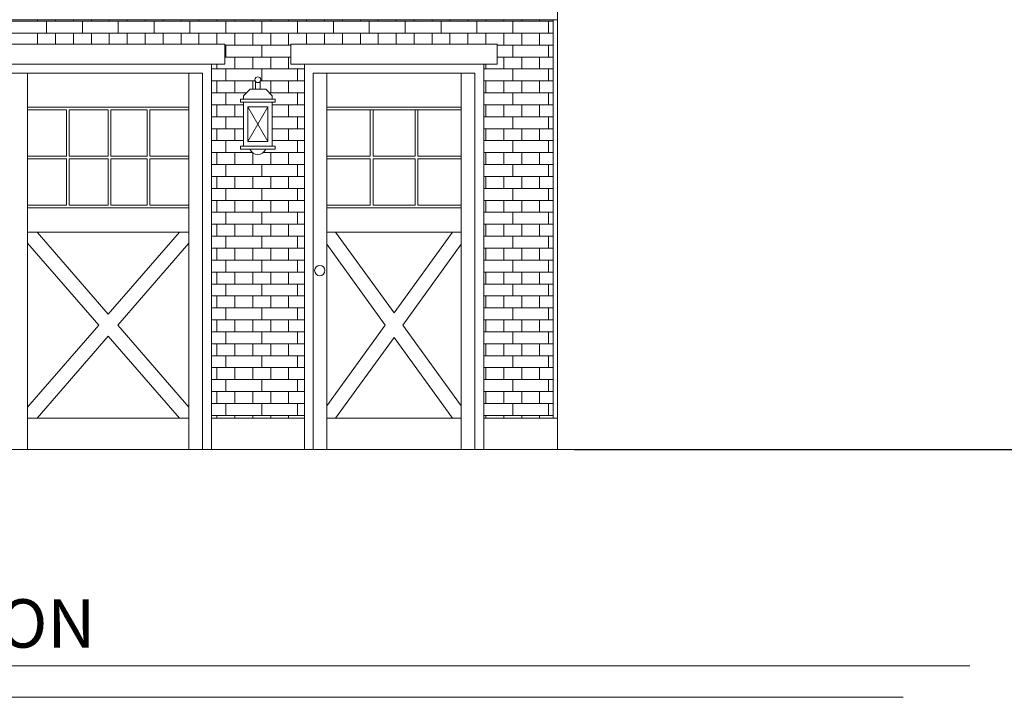
# Model space of a CAD drawing. Units: inches. Extents: x 1632 to 17283, y -8125 to 3293.
# Drawn here: x 15870 to 16090, y -559 to -407 of the extents above; entities that cross this region are included whole.
import ezdxf

# ---------------------------------------------------------------- set-up
doc = ezdxf.new("R2010")
doc.units = ezdxf.units.IN
doc.header["$LTSCALE"] = 48
doc.header["$MEASUREMENT"] = 0
doc.styles.get("Standard").update_dxf_attribs({"font": 'arial.ttf'})

msp = doc.modelspace()

# ---------------------------------------------------------------- linework, layer by layer
at = {"color": 7, "lineweight": 0}
for p, q in [((15989.9857406, -405.2981988), (15989.9857406, -407.2981988)), ((15787.9857406, -407.2981988), (15905.7357406, -407.2981988)), ((15812.696737, -407.6301), (15988.9857406, -407.6301)), ((15871.7357406, -407.2981988), (15987.9857406, -407.2981988)), ((15873.9725057, -407.6301), (15873.9725057, -407.2981988)), ((15875.9725057, -410.2968), (15875.9725057, -407.6301)), ((15877.9725057, -407.6301), (15877.9725057, -407.2981988)), ((15881.9725057, -407.6301), (15881.9725057, -407.2981988)), ((15883.9725057, -410.2968), (15883.9725057, -407.6301)), ((15885.9725057, -407.6301), (15885.9725057, -407.2981988)), ((15889.9725057, -407.6301), (15889.9725057, -407.2981988)), ((15891.9725057, -410.2968), (15891.9725057, -407.6301)), ((15893.9725057, -407.6301), (15893.9725057, -407.2981988)), ((15897.9725057, -407.6301), (15897.9725057, -407.2981988)), ((15899.9725057, -410.2968), (15899.9725057, -407.6301)), ((15901.9725057, -407.6301), (15901.9725057, -407.2981988)), ((15905.9725057, -407.6301), (15905.9725057, -407.2981988)), ((15907.9725057, -410.2968), (15907.9725057, -407.6301)), ((15909.9725057, -407.6301), (15909.9725057, -407.2981988)), ((15911.7357406, -407.2981988), (15932.4857406, -407.2981988)), ((15913.9725057, -407.6301), (15913.9725057, -407.2981988)), ((15915.9725057, -410.2968), (15915.9725057, -407.6301)), ((15917.9725057, -407.6301), (15917.9725057, -407.2981988)), ((15921.9725057, -407.6301), (15921.9725057, -407.2981988)), ((15923.9725057, -410.2968), (15923.9725057, -407.6301)), ((15925.9725057, -407.6301), (15925.9725057, -407.2981988)), ((15929.9725057, -407.6301), (15929.9725057, -407.2981988)), ((15931.9725057, -410.2968), (15931.9725057, -407.6301)), ((15933.9725057, -407.6301), (15933.9725057, -407.2981988)), ((15937.9725057, -407.6301), (15937.9725057, -407.2981988)), ((15939.9725057, -410.2968), (15939.9725057, -407.6301)), ((15941.9725057, -407.6301), (15941.9725057, -407.2981988)), ((15945.9725057, -407.6301), (15945.9725057, -407.2981988)), ((15947.9725057, -410.2968), (15947.9725057, -407.6301)), ((15949.9725057, -407.6301), (15949.9725057, -407.2981988)), ((15953.9725057, -407.6301), (15953.9725057, -407.2981988)), ((15955.9725057, -410.2968), (15955.9725057, -407.6301)), ((15957.9725057, -407.6301), (15957.9725057, -407.2981988)), ((15961.9725057, -407.6301), (15961.9725057, -407.2981988)), ((15963.9725057, -410.2968), (15963.9725057, -407.6301)), ((15965.9725057, -407.6301), (15965.9725057, -407.2981988)), ((15969.9725057, -407.6301), (15969.9725057, -407.2981988)), ((15971.9725057, -410.2968), (15971.9725057, -407.6301)), ((15972.4857406, -407.2981988), (15989.9857406, -407.2981988)), ((15973.9725057, -407.6301), (15973.9725057, -407.2981988)), ((15977.9725057, -407.6301), (15977.9725057, -407.2981988)), ((15979.9725057, -410.2968), (15979.9725057, -407.6301)), ((15981.9725057, -407.6301), (15981.9725057, -407.2981988)), ((15985.9725057, -407.6301), (15985.9725057, -407.2981988)), ((15987.9725057, -410.2968), (15987.9725057, -407.6301)), ((15988.9857406, -407.2981988), (15988.9857406, -496.2460523)), ((15989.9857406, -407.2981988), (15989.9857406, -496.2460523)), ((15811.3886974, -410.2968), (15988.9857406, -410.2968)), ((15873.9725057, -412.7460523), (15873.9725057, -410.2968)), ((15877.9725057, -412.7460523), (15877.9725057, -410.2968)), ((15881.9725057, -412.7460523), (15881.9725057, -410.2968)), ((15885.9725057, -412.7460523), (15885.9725057, -410.2968)), ((15889.9725057, -412.7460523), (15889.9725057, -410.2968)), ((15893.9725057, -412.7460523), (15893.9725057, -410.2968)), ((15897.9725057, -412.7460523), (15897.9725057, -410.2968)), ((15901.9725057, -412.7460523), (15901.9725057, -410.2968)), ((15905.9725057, -412.7460523), (15905.9725057, -410.2968)), ((15909.9725057, -412.7460523), (15909.9725057, -410.2968)), ((15913.9725057, -412.7460523), (15913.9725057, -410.2968)), ((15917.9725057, -412.9635), (15917.9725057, -410.2968)), ((15921.9725057, -412.9635), (15921.9725057, -410.2968)), ((15925.9725057, -412.9635), (15925.9725057, -410.2968)), ((15929.9725057, -412.9635), (15929.9725057, -410.2968)), ((15933.9725057, -412.7460523), (15933.9725057, -410.2968)), ((15937.9725057, -412.7460523), (15937.9725057, -410.2968)), ((15941.9725057, -412.7460523), (15941.9725057, -410.2968)), ((15945.9725057, -412.7460523), (15945.9725057, -410.2968)), ((15949.9725057, -412.7460523), (15949.9725057, -410.2968)), ((15953.9725057, -412.7460523), (15953.9725057, -410.2968)), ((15957.9725057, -412.7460523), (15957.9725057, -410.2968)), ((15961.9725057, -412.7460523), (15961.9725057, -410.2968)), ((15965.9725057, -412.7460523), (15965.9725057, -410.2968)), ((15969.9725057, -412.7460523), (15969.9725057, -410.2968)), ((15973.9725057, -412.7460523), (15973.9725057, -410.2968)), ((15977.9725057, -412.9635), (15977.9725057, -410.2968)), ((15981.9725057, -412.9635), (15981.9725057, -410.2968)), ((15985.9725057, -412.9635), (15985.9725057, -410.2968)), ((15821.7357406, -412.7460523), (15915.7357406, -412.7460523)), ((15915.7357406, -412.7460523), (15915.7357406, -417.2460523)), ((15930.4857406, -412.7460523), (15976.4857406, -412.7460523)), ((15930.4857406, -412.7460523), (15930.4857406, -417.2460523)), ((15976.4857406, -412.7460523), (15976.4857406, -417.2460523)), ((15915.7357406, -412.9635), (15930.4857406, -412.9635)), ((15915.9725057, -415.6302), (15915.9725057, -412.9635)), ((15923.9725057, -415.6302), (15923.9725057, -412.9635)), ((15976.4857406, -412.9635), (15988.9857406, -412.9635)), ((15979.9725057, -415.6302), (15979.9725057, -412.9635)), ((15987.9725057, -415.6302), (15987.9725057, -412.9635)), ((15821.7357406, -417.2460523), (15912.7357406, -417.2460523)), ((15877.7357406, -417.2460523), (15915.7357406, -417.2460523)), ((15912.7357406, -417.2460523), (15912.7357406, -503.2460523)), ((15913.9725057, -418.2969), (15913.9725057, -417.2460523)), ((15915.7357406, -415.6302), (15930.4857406, -415.6302)), ((15917.9725057, -418.2969), (15917.9725057, -415.6302)), ((15921.9725057, -418.2969), (15921.9725057, -415.6302)), ((15925.9725057, -418.2969), (15925.9725057, -415.6302)), ((15929.9725057, -418.2969), (15929.9725057, -415.6302)), ((15930.4857406, -417.2460523), (15973.4857406, -417.2460523)), ((15933.4857406, -417.2460523), (15933.4857406, -503.2460523)), ((15938.4857406, -417.2460523), (15976.4857406, -417.2460523)), ((15973.4857406, -417.2460523), (15973.4857406, -503.2460523)), ((15973.9725057, -418.2969), (15973.9725057, -417.2460523)), ((15976.4857406, -415.6302), (15988.9857406, -415.6302)), ((15977.9725057, -418.2969), (15977.9725057, -415.6302)), ((15981.9725057, -418.2969), (15981.9725057, -415.6302)), ((15985.9725057, -418.2969), (15985.9725057, -415.6302)), ((15832.7357406, -419.2460523), (15904.7357406, -419.2460523)), ((15871.7357406, -419.2460523), (15871.7357406, -503.2460523)), ((15874.7357406, -419.2460523), (15910.7357406, -419.2460523)), ((15874.7357406, -419.2460523), (15910.7357406, -419.2460523)), ((15907.7357406, -419.2460523), (15907.7357406, -503.2460523)), ((15910.7357406, -419.2460523), (15910.7357406, -503.2460523)), ((15910.7357406, -419.2460523), (15910.7357406, -503.2460523)), ((15912.7357406, -418.2969), (15933.4857406, -418.2969)), ((15915.9725057, -420.9636), (15915.9725057, -418.2969)), ((15923.9725057, -420.9636), (15923.9725057, -418.2969)), ((15931.9725057, -420.9636), (15931.9725057, -418.2969)), ((15935.4857406, -419.2460523), (15935.4857406, -503.2460523)), ((15935.4857406, -419.2460523), (15971.4857406, -419.2460523)), ((15938.4857406, -419.2460523), (15938.4857406, -503.2460523)), ((15968.4857406, -419.2460523), (15968.4857406, -503.2460523)), ((15971.4857406, -419.2460523), (15971.4857406, -503.2460523)), ((15973.4857406, -418.2969), (15988.9857406, -418.2969)), ((15979.9725057, -420.9636), (15979.9725057, -418.2969)), ((15987.9725057, -420.9636), (15987.9725057, -418.2969)), ((15912.7357406, -420.9636), (15922.51778, -420.9636)), ((15913.9725057, -423.6303), (15913.9725057, -420.9636)), ((15917.9725057, -423.6303), (15917.9725057, -420.9636)), ((15921.9725057, -422.8447173), (15921.9725057, -420.9636)), ((15922.6139594, -421.1167201), (15922.6139594, -422.8447173)), ((15923.6075219, -422.8447173), (15923.6075219, -421.1167201)), ((15923.7037012, -420.9636), (15933.4857406, -420.9636)), ((15925.9725057, -423.6303), (15925.9725057, -420.9636)), ((15929.9725057, -423.6303), (15929.9725057, -420.9636)), ((15973.4857406, -420.9636), (15988.9857406, -420.9636)), ((15973.9725057, -423.6303), (15973.9725057, -420.9636)), ((15977.9725057, -423.6303), (15977.9725057, -420.9636)), ((15981.9725057, -423.6303), (15981.9725057, -420.9636)), ((15985.9725057, -423.6303), (15985.9725057, -420.9636)), ((15912.7357406, -423.6303), (15920.5749451, -423.6303)), ((15915.9725057, -426.297), (15915.9725057, -423.6303)), ((15919.892682, -424.312563), (15921.3605278, -422.8447173)), ((15924.8609535, -422.8447173), (15921.3605278, -422.8447173)), ((15922.6139594, -422.8447173), (15923.6075219, -422.8447173)), ((15926.3287992, -424.312563), (15924.8609535, -422.8447173)), ((15925.6465362, -423.6303), (15933.4857406, -423.6303)), ((15931.9725057, -426.297), (15931.9725057, -423.6303)), ((15973.4857406, -423.6303), (15988.9857406, -423.6303)), ((15979.9725057, -426.297), (15979.9725057, -423.6303)), ((15987.9725057, -426.297), (15987.9725057, -423.6303)), ((15919.226441, -425.0464466), (15919.226441, -425.729213)), ((15926.9950402, -425.0464466), (15919.226441, -425.0464466)), ((15926.9950402, -425.729213), (15919.226441, -425.729213)), ((15919.892682, -425.0464466), (15919.892682, -424.312563)), ((15919.892682, -425.729213), (15919.892682, -435.5055686)), ((15926.3287992, -425.0464466), (15926.3287992, -424.312563)), ((15926.3287992, -435.5055686), (15926.3287992, -425.729213)), ((15926.9950402, -425.0464466), (15926.9950402, -425.729213)), ((15871.7357406, -426.8085523), (15907.7357406, -426.8085523)), ((15871.7357406, -427.4335523), (15880.4232406, -427.4335523)), ((15880.4232406, -427.4335523), (15880.4232406, -437.7460523)), ((15881.0482406, -427.4335523), (15881.0482406, -437.7460523)), ((15881.0482406, -427.4335523), (15889.7357406, -427.4335523)), ((15889.7357406, -437.7460523), (15889.7357406, -427.4335523)), ((15890.3037408, -427.4335523), (15890.3037408, -437.7460523)), ((15890.3037408, -427.4335523), (15898.4232406, -427.4335523)), ((15898.4232406, -427.4335523), (15898.4232406, -437.7460523)), ((15899.0482406, -427.4335523), (15899.0482406, -437.7460523)), ((15899.0482406, -427.4335523), (15907.7357406, -427.4335523)), ((15912.7357406, -426.297), (15919.892682, -426.297)), ((15913.9725057, -428.9637), (15913.9725057, -426.297)), ((15917.9725057, -428.9637), (15917.9725057, -426.297)), ((15920.892682, -426.729213), (15920.892682, -434.5055686)), ((15925.3287992, -426.729213), (15920.892682, -434.5055686)), ((15925.3287992, -434.5055686), (15920.892682, -426.729213)), ((15925.3287992, -426.729213), (15920.892682, -426.729213)), ((15925.3287992, -434.5055686), (15925.3287992, -426.729213)), ((15926.3287992, -426.297), (15933.4857406, -426.297)), ((15929.9725057, -428.9637), (15929.9725057, -426.297)), ((15938.4857406, -426.8085523), (15968.4857406, -426.8085523)), ((15938.4857406, -427.4335523), (15968.4857406, -427.4335523)), ((15948.1732406, -427.4335523), (15948.1732406, -437.7460523)), ((15948.7982406, -427.4335523), (15948.7982406, -437.7460523)), ((15958.1732406, -427.4335523), (15958.1732406, -437.7460523)), ((15958.7982406, -427.4335523), (15958.7982406, -437.7460523)), ((15973.4857406, -426.297), (15988.9857406, -426.297)), ((15973.9725057, -428.9637), (15973.9725057, -426.297)), ((15977.9725057, -428.9637), (15977.9725057, -426.297)), ((15981.9725057, -428.9637), (15981.9725057, -426.297)), ((15985.9725057, -428.9637), (15985.9725057, -426.297)), ((15912.7357406, -428.9637), (15919.892682, -428.9637)), ((15915.9725057, -431.6304), (15915.9725057, -428.9637)), ((15926.3287992, -428.9637), (15933.4857406, -428.9637)), ((15931.9725057, -431.6304), (15931.9725057, -428.9637)), ((15973.4857406, -428.9637), (15988.9857406, -428.9637)), ((15979.9725057, -431.6304), (15979.9725057, -428.9637)), ((15987.9725057, -431.6304), (15987.9725057, -428.9637)), ((15912.7357406, -431.6304), (15919.892682, -431.6304)), ((15913.9725057, -434.2971), (15913.9725057, -431.6304)), ((15917.9725057, -434.2971), (15917.9725057, -431.6304)), ((15926.3287992, -431.6304), (15933.4857406, -431.6304)), ((15929.9725057, -434.2971), (15929.9725057, -431.6304)), ((15973.4857406, -431.6304), (15988.9857406, -431.6304)), ((15973.9725057, -434.2971), (15973.9725057, -431.6304)), ((15977.9725057, -434.2971), (15977.9725057, -431.6304)), ((15981.9725057, -434.2971), (15981.9725057, -431.6304)), ((15985.9725057, -434.2971), (15985.9725057, -431.6304)), ((15912.7357406, -434.2971), (15919.892682, -434.2971)), ((15915.9725057, -436.9638), (15915.9725057, -434.2971)), ((15920.892682, -434.5055686), (15925.3287992, -434.5055686)), ((15926.3287992, -434.2971), (15933.4857406, -434.2971)), ((15931.9725057, -436.9638), (15931.9725057, -434.2971)), ((15973.4857406, -434.2971), (15988.9857406, -434.2971)), ((15979.9725057, -436.9638), (15979.9725057, -434.2971)), ((15987.9725057, -436.9638), (15987.9725057, -434.2971)), ((15912.7357406, -436.9638), (15921.9077704, -436.9638)), ((15913.9725057, -439.6305), (15913.9725057, -436.9638)), ((15917.9725057, -439.6305), (15917.9725057, -436.9638)), ((15919.226441, -435.5055686), (15919.226441, -436.1883349)), ((15919.226441, -435.5055686), (15926.9950402, -435.5055686)), ((15919.226441, -436.1883349), (15926.9950402, -436.1883349)), ((15921.9725057, -439.6305), (15921.9725057, -437.0148722)), ((15924.3137108, -436.9638), (15933.4857406, -436.9638)), ((15925.9725057, -439.6305), (15925.9725057, -436.9638)), ((15926.9950402, -435.5055686), (15926.9950402, -436.1883349)), ((15929.9725057, -439.6305), (15929.9725057, -436.9638)), ((15973.4857406, -436.9638), (15988.9857406, -436.9638)), ((15973.9725057, -439.6305), (15973.9725057, -436.9638)), ((15977.9725057, -439.6305), (15977.9725057, -436.9638)), ((15981.9725057, -439.6305), (15981.9725057, -436.9638)), ((15985.9725057, -439.6305), (15985.9725057, -436.9638)), ((15880.4232406, -437.7460523), (15871.7357406, -437.7460523)), ((15880.4232406, -438.3710523), (15871.7357406, -438.3710523)), ((15880.4232406, -438.3710523), (15880.4232406, -448.6835523)), ((15889.7357406, -437.7460523), (15881.0482406, -437.7460523)), ((15889.7357406, -438.3710523), (15881.0482406, -438.3710523)), ((15881.0482406, -438.3710523), (15881.0482406, -448.6835523)), ((15889.7357406, -448.6835523), (15889.7357406, -438.3710523)), ((15898.4232406, -437.7460523), (15890.3037408, -437.7460523)), ((15898.4232406, -438.3710523), (15890.3037408, -438.3710523)), ((15890.3037408, -438.3710523), (15890.3037408, -448.6835523)), ((15898.4232406, -438.3710523), (15898.4232406, -448.6835523)), ((15907.7357406, -437.7460523), (15899.0482406, -437.7460523)), ((15907.7357406, -438.3710523), (15899.0482406, -438.3710523)), ((15899.0482406, -438.3710523), (15899.0482406, -448.6835523)), ((15948.1732406, -437.7460523), (15938.4857406, -437.7460523)), ((15948.1732406, -438.3710523), (15938.4857406, -438.3710523)), ((15948.1732406, -438.3710523), (15948.1732406, -448.6835523)), ((15958.1732406, -437.7460523), (15948.7982406, -437.7460523)), ((15948.7982406, -438.3710523), (15948.7982406, -448.6835523)), ((15958.1732406, -438.3710523), (15948.7982406, -438.3710523)), ((15958.1732406, -438.3710523), (15958.1732406, -448.6835523)), ((15968.4857406, -437.7460523), (15958.7982406, -437.7460523)), ((15958.7982406, -438.3710523), (15958.7982406, -448.6835523)), ((15968.4857406, -438.3710523), (15958.7982406, -438.3710523)), ((15912.7357406, -439.6305), (15933.4857406, -439.6305)), ((15915.9725057, -442.2972), (15915.9725057, -439.6305)), ((15923.9725057, -442.2972), (15923.9725057, -439.6305)), ((15931.9725057, -442.2972), (15931.9725057, -439.6305)), ((15973.4857406, -439.6305), (15988.9857406, -439.6305)), ((15979.9725057, -442.2972), (15979.9725057, -439.6305)), ((15987.9725057, -442.2972), (15987.9725057, -439.6305)), ((15912.7357406, -442.2972), (15933.4857406, -442.2972)), ((15913.9725057, -444.9639), (15913.9725057, -442.2972)), ((15917.9725057, -444.9639), (15917.9725057, -442.2972)), ((15921.9725057, -444.9639), (15921.9725057, -442.2972)), ((15925.9725057, -444.9639), (15925.9725057, -442.2972)), ((15929.9725057, -444.9639), (15929.9725057, -442.2972)), ((15973.4857406, -442.2972), (15988.9857406, -442.2972)), ((15973.9725057, -444.9639), (15973.9725057, -442.2972)), ((15977.9725057, -444.9639), (15977.9725057, -442.2972)), ((15981.9725057, -444.9639), (15981.9725057, -442.2972)), ((15985.9725057, -444.9639), (15985.9725057, -442.2972)), ((15912.7357406, -444.9639), (15933.4857406, -444.9639)), ((15915.9725057, -447.6306), (15915.9725057, -444.9639)), ((15923.9725057, -447.6306), (15923.9725057, -444.9639)), ((15931.9725057, -447.6306), (15931.9725057, -444.9639)), ((15973.4857406, -444.9639), (15988.9857406, -444.9639)), ((15979.9725057, -447.6306), (15979.9725057, -444.9639)), ((15987.9725057, -447.6306), (15987.9725057, -444.9639)), ((15912.7357406, -447.6306), (15933.4857406, -447.6306)), ((15913.9725057, -450.2973), (15913.9725057, -447.6306)), ((15917.9725057, -450.2973), (15917.9725057, -447.6306)), ((15921.9725057, -450.2973), (15921.9725057, -447.6306)), ((15925.9725057, -450.2973), (15925.9725057, -447.6306)), ((15929.9725057, -450.2973), (15929.9725057, -447.6306)), ((15973.4857406, -447.6306), (15988.9857406, -447.6306)), ((15973.9725057, -450.2973), (15973.9725057, -447.6306)), ((15977.9725057, -450.2973), (15977.9725057, -447.6306)), ((15981.9725057, -450.2973), (15981.9725057, -447.6306)), ((15985.9725057, -450.2973), (15985.9725057, -447.6306)), ((15880.4232406, -448.6835523), (15871.7357406, -448.6835523)), ((15907.7357406, -449.3085523), (15871.7357406, -449.3085523)), ((15889.7357406, -448.6835523), (15881.0482406, -448.6835523)), ((15898.4232406, -448.6835523), (15890.3037408, -448.6835523)), ((15907.7357406, -448.6835523), (15899.0482406, -448.6835523)), ((15948.1732406, -448.6835523), (15938.4857406, -448.6835523)), ((15968.4857406, -449.3085523), (15938.4857406, -449.3085523)), ((15958.1732406, -448.6835523), (15948.7982406, -448.6835523)), ((15968.4857406, -448.6835523), (15958.7982406, -448.6835523)), ((15912.7357406, -450.2973), (15933.4857406, -450.2973)), ((15915.9725057, -452.964), (15915.9725057, -450.2973)), ((15923.9725057, -452.964), (15923.9725057, -450.2973)), ((15931.9725057, -452.964), (15931.9725057, -450.2973)), ((15973.4857406, -450.2973), (15988.9857406, -450.2973)), ((15979.9725057, -452.964), (15979.9725057, -450.2973)), ((15987.9725057, -452.964), (15987.9725057, -450.2973)), ((15912.7357406, -452.964), (15933.4857406, -452.964)), ((15913.9725057, -455.6307), (15913.9725057, -452.964)), ((15917.9725057, -455.6307), (15917.9725057, -452.964)), ((15921.9725057, -455.6307), (15921.9725057, -452.964)), ((15925.9725057, -455.6307), (15925.9725057, -452.964)), ((15929.9725057, -455.6307), (15929.9725057, -452.964)), ((15973.4857406, -452.964), (15988.9857406, -452.964)), ((15973.9725057, -455.6307), (15973.9725057, -452.964)), ((15977.9725057, -455.6307), (15977.9725057, -452.964)), ((15981.9725057, -455.6307), (15981.9725057, -452.964)), ((15985.9725057, -455.6307), (15985.9725057, -452.964)), ((15871.7357406, -454.6904367), (15907.7357406, -454.6904367)), ((15889.7357406, -473.0128268), (15873.8628908, -454.6904367)), ((15889.7357406, -473.0128268), (15905.6085904, -454.6904367)), ((15912.7357406, -455.6307), (15933.4857406, -455.6307)), ((15915.9725057, -458.2974), (15915.9725057, -455.6307)), ((15923.9725057, -458.2974), (15923.9725057, -455.6307)), ((15931.9725057, -458.2974), (15931.9725057, -455.6307)), ((15938.4857406, -454.6904367), (15968.4857406, -454.6904367)), ((15953.4857406, -472.7271646), (15940.4628803, -454.6904367)), ((15953.4857406, -472.7271646), (15966.5086009, -454.6904367)), ((15973.4857406, -455.6307), (15988.9857406, -455.6307)), ((15979.9725057, -458.2974), (15979.9725057, -455.6307)), ((15987.9725057, -458.2974), (15987.9725057, -455.6307)), ((15887.6085904, -475.4682445), (15871.7357406, -457.1458543)), ((15891.8628908, -475.4682445), (15907.7357406, -457.1458543)), ((15912.7357406, -458.2974), (15933.4857406, -458.2974)), ((15913.9725057, -460.9641), (15913.9725057, -458.2974)), ((15917.9725057, -460.9641), (15917.9725057, -458.2974)), ((15921.9725057, -460.9641), (15921.9725057, -458.2974)), ((15925.9725057, -460.9641), (15925.9725057, -458.2974)), ((15929.9725057, -460.9641), (15929.9725057, -458.2974)), ((15951.5046568, -475.4709758), (15938.4857406, -457.4397105)), ((15955.4668244, -475.4709758), (15968.4857406, -457.4397105)), ((15973.4857406, -458.2974), (15988.9857406, -458.2974)), ((15973.9725057, -460.9641), (15973.9725057, -458.2974)), ((15977.9725057, -460.9641), (15977.9725057, -458.2974)), ((15981.9725057, -460.9641), (15981.9725057, -458.2974)), ((15985.9725057, -460.9641), (15985.9725057, -458.2974)), ((15912.7357406, -460.9641), (15933.4857406, -460.9641)), ((15915.9725057, -463.6308), (15915.9725057, -460.9641)), ((15923.9725057, -463.6308), (15923.9725057, -460.9641)), ((15931.9725057, -463.6308), (15931.9725057, -460.9641)), ((15973.4857406, -460.9641), (15988.9857406, -460.9641)), ((15979.9725057, -463.6308), (15979.9725057, -460.9641)), ((15987.9725057, -463.6308), (15987.9725057, -460.9641)), ((15912.7357406, -463.6308), (15933.4857406, -463.6308)), ((15913.9725057, -466.2975), (15913.9725057, -463.6308)), ((15917.9725057, -466.2975), (15917.9725057, -463.6308)), ((15921.9725057, -466.2975), (15921.9725057, -463.6308)), ((15925.9725057, -466.2975), (15925.9725057, -463.6308)), ((15929.9725057, -466.2975), (15929.9725057, -463.6308)), ((15973.4857406, -463.6308), (15988.9857406, -463.6308)), ((15973.9725057, -466.2975), (15973.9725057, -463.6308)), ((15977.9725057, -466.2975), (15977.9725057, -463.6308)), ((15981.9725057, -466.2975), (15981.9725057, -463.6308)), ((15985.9725057, -466.2975), (15985.9725057, -463.6308)), ((15912.7357406, -466.2975), (15933.4857406, -466.2975)), ((15915.9725057, -468.9642), (15915.9725057, -466.2975)), ((15923.9725057, -468.9642), (15923.9725057, -466.2975)), ((15931.9725057, -468.9642), (15931.9725057, -466.2975)), ((15973.4857406, -466.2975), (15988.9857406, -466.2975)), ((15979.9725057, -468.9642), (15979.9725057, -466.2975)), ((15987.9725057, -468.9642), (15987.9725057, -466.2975)), ((15912.7357406, -468.9642), (15933.4857406, -468.9642)), ((15913.9725057, -471.6309), (15913.9725057, -468.9642)), ((15917.9725057, -471.6309), (15917.9725057, -468.9642)), ((15921.9725057, -471.6309), (15921.9725057, -468.9642)), ((15925.9725057, -471.6309), (15925.9725057, -468.9642)), ((15929.9725057, -471.6309), (15929.9725057, -468.9642)), ((15973.4857406, -468.9642), (15988.9857406, -468.9642)), ((15973.9725057, -471.6309), (15973.9725057, -468.9642)), ((15977.9725057, -471.6309), (15977.9725057, -468.9642)), ((15981.9725057, -471.6309), (15981.9725057, -468.9642)), ((15985.9725057, -471.6309), (15985.9725057, -468.9642)), ((15912.7357406, -471.6309), (15933.4857406, -471.6309)), ((15915.9725057, -474.2976), (15915.9725057, -471.6309)), ((15923.9725057, -474.2976), (15923.9725057, -471.6309)), ((15931.9725057, -474.2976), (15931.9725057, -471.6309)), ((15973.4857406, -471.6309), (15988.9857406, -471.6309)), ((15979.9725057, -474.2976), (15979.9725057, -471.6309)), ((15987.9725057, -474.2976), (15987.9725057, -471.6309)), ((15912.7357406, -474.2976), (15933.4857406, -474.2976)), ((15913.9725057, -476.9643), (15913.9725057, -474.2976)), ((15917.9725057, -476.9643), (15917.9725057, -474.2976)), ((15921.9725057, -476.9643), (15921.9725057, -474.2976)), ((15925.9725057, -476.9643), (15925.9725057, -474.2976)), ((15929.9725057, -476.9643), (15929.9725057, -474.2976)), ((15973.4857406, -474.2976), (15988.9857406, -474.2976)), ((15973.9725057, -476.9643), (15973.9725057, -474.2976)), ((15977.9725057, -476.9643), (15977.9725057, -474.2976)), ((15981.9725057, -476.9643), (15981.9725057, -474.2976)), ((15985.9725057, -476.9643), (15985.9725057, -474.2976)), ((15871.7357406, -493.7906346), (15887.6085904, -475.4682445)), ((15907.7357406, -493.7906346), (15891.8628908, -475.4682445)), ((15938.4857406, -493.5022411), (15951.5046568, -475.4709758)), ((15968.4857406, -493.5022411), (15955.4668244, -475.4709758)), ((15873.8628908, -496.2460523), (15889.7357406, -477.9236621)), ((15905.6085904, -496.2460523), (15889.7357406, -477.9236621)), ((15912.7357406, -476.9643), (15933.4857406, -476.9643)), ((15915.9725057, -479.631), (15915.9725057, -476.9643)), ((15923.9725057, -479.631), (15923.9725057, -476.9643)), ((15931.9725057, -479.631), (15931.9725057, -476.9643)), ((15940.4668244, -496.2460523), (15953.4857406, -478.214787)), ((15966.5046568, -496.2460523), (15953.4857406, -478.214787)), ((15973.4857406, -476.9643), (15988.9857406, -476.9643)), ((15979.9725057, -479.631), (15979.9725057, -476.9643)), ((15987.9725057, -479.631), (15987.9725057, -476.9643)), ((15912.7357406, -479.631), (15933.4857406, -479.631)), ((15913.9725057, -482.2977), (15913.9725057, -479.631)), ((15917.9725057, -482.2977), (15917.9725057, -479.631)), ((15921.9725057, -482.2977), (15921.9725057, -479.631)), ((15925.9725057, -482.2977), (15925.9725057, -479.631)), ((15929.9725057, -482.2977), (15929.9725057, -479.631)), ((15973.4857406, -479.631), (15988.9857406, -479.631)), ((15973.9725057, -482.2977), (15973.9725057, -479.631)), ((15977.9725057, -482.2977), (15977.9725057, -479.631)), ((15981.9725057, -482.2977), (15981.9725057, -479.631)), ((15985.9725057, -482.2977), (15985.9725057, -479.631)), ((15912.7357406, -482.2977), (15933.4857406, -482.2977)), ((15915.9725057, -484.9644), (15915.9725057, -482.2977)), ((15923.9725057, -484.9644), (15923.9725057, -482.2977)), ((15931.9725057, -484.9644), (15931.9725057, -482.2977)), ((15973.4857406, -482.2977), (15988.9857406, -482.2977)), ((15979.9725057, -484.9644), (15979.9725057, -482.2977)), ((15987.9725057, -484.9644), (15987.9725057, -482.2977)), ((15912.7357406, -484.9644), (15933.4857406, -484.9644)), ((15913.9725057, -487.6311), (15913.9725057, -484.9644)), ((15917.9725057, -487.6311), (15917.9725057, -484.9644)), ((15921.9725057, -487.6311), (15921.9725057, -484.9644)), ((15925.9725057, -487.6311), (15925.9725057, -484.9644)), ((15929.9725057, -487.6311), (15929.9725057, -484.9644)), ((15973.4857406, -484.9644), (15988.9857406, -484.9644)), ((15973.9725057, -487.6311), (15973.9725057, -484.9644)), ((15977.9725057, -487.6311), (15977.9725057, -484.9644)), ((15981.9725057, -487.6311), (15981.9725057, -484.9644)), ((15985.9725057, -487.6311), (15985.9725057, -484.9644)), ((15912.7357406, -487.6311), (15933.4857406, -487.6311)), ((15915.9725057, -490.2978), (15915.9725057, -487.6311)), ((15923.9725057, -490.2978), (15923.9725057, -487.6311)), ((15931.9725057, -490.2978), (15931.9725057, -487.6311)), ((15973.4857406, -487.6311), (15988.9857406, -487.6311)), ((15979.9725057, -490.2978), (15979.9725057, -487.6311)), ((15987.9725057, -490.2978), (15987.9725057, -487.6311)), ((15912.7357406, -490.2978), (15933.4857406, -490.2978)), ((15913.9725057, -492.9645), (15913.9725057, -490.2978)), ((15917.9725057, -492.9645), (15917.9725057, -490.2978)), ((15921.9725057, -492.9645), (15921.9725057, -490.2978)), ((15925.9725057, -492.9645), (15925.9725057, -490.2978)), ((15929.9725057, -492.9645), (15929.9725057, -490.2978)), ((15973.4857406, -490.2978), (15988.9857406, -490.2978)), ((15973.9725057, -492.9645), (15973.9725057, -490.2978)), ((15977.9725057, -492.9645), (15977.9725057, -490.2978)), ((15981.9725057, -492.9645), (15981.9725057, -490.2978)), ((15985.9725057, -492.9645), (15985.9725057, -490.2978)), ((15912.7357406, -492.9645), (15933.4857406, -492.9645)), ((15915.9725057, -495.6312), (15915.9725057, -492.9645)), ((15923.9725057, -495.6312), (15923.9725057, -492.9645)), ((15931.9725057, -495.6312), (15931.9725057, -492.9645)), ((15973.4857406, -492.9645), (15988.9857406, -492.9645)), ((15979.9725057, -495.6312), (15979.9725057, -492.9645)), ((15987.9725057, -495.6312), (15987.9725057, -492.9645)), ((15871.7357406, -496.2460523), (15907.7357406, -496.2460523)), ((15912.7357406, -495.6312), (15933.4857406, -495.6312)), ((15912.7357406, -496.2460523), (15933.4857406, -496.2460523)), ((15913.9725057, -496.2460523), (15913.9725057, -495.6312)), ((15917.9725057, -496.2460523), (15917.9725057, -495.6312)), ((15921.9725057, -496.2460523), (15921.9725057, -495.6312)), ((15925.9725057, -496.2460523), (15925.9725057, -495.6312)), ((15929.9725057, -496.2460523), (15929.9725057, -495.6312)), ((15938.4857406, -496.2460523), (15968.4857406, -496.2460523)), ((15973.4857406, -495.6312), (15988.9857406, -495.6312)), ((15973.4857406, -496.2460523), (15989.9857406, -496.2460523)), ((15973.9725057, -496.2460523), (15973.9725057, -495.6312)), ((15977.9725057, -496.2460523), (15977.9725057, -495.6312)), ((15981.9725057, -496.2460523), (15981.9725057, -495.6312)), ((15985.9725057, -496.2460523), (15985.9725057, -495.6312)), ((15989.9857406, -496.2460523), (15989.9857406, -503.2460523)), ((15744.9857406, -503.2460523), (16032.9857406, -503.2460523)), ((16019.3211931, -503.2460523), (16584.5211931, -503.2460523)), ((15696.0315202, -551.5624574), (16081.939961, -551.5624574)), ((15743.9659513, -558.5540969), (16067.0869411, -558.5540969))]:
    msp.add_line(p, q, dxfattribs=at)
msp.add_line((15993.7357406, -503.2460523), (16105.2158442, -503.2460523))
for centre, radius in [((15923.1107406, -420.6979104), 0.649764), ((15936.9319194, -463.3115455), 1.1540575)]:
    msp.add_circle(centre, radius, dxfattribs=at)
msp.add_arc((15923.1107406, -435.5055686), 1.8903905, 201.17252326, 338.82747674, dxfattribs=at)

# ---------------------------------------------------------------- texts
at = {"color": 7, "lineweight": 0, "insert": (15755.5146041, -542.0697456), "char_height": 10.8, "width": 181.811399866, "attachment_point": 4}
msp.add_mtext('{\\fSwis721 Lt BT|b0|i0|c0|p34;\\C7;NORTH ELEVATION}', dxfattribs=at)

doc.saveas('drawing.dxf')
